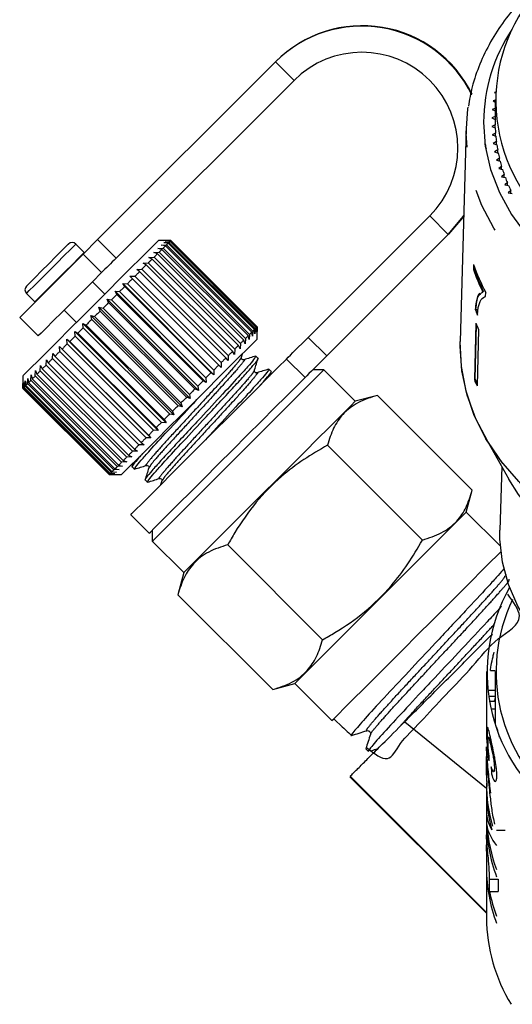
# Model space of a CAD drawing. Extents: x 19 to 399, y 80 to 251.
# Drawn here: x 210 to 225, y 194 to 222 of the extents above; entities that cross this region are included whole.
import ezdxf

# ---------------------------------------------------------------- set-up
doc = ezdxf.new("R2010")
doc.units = 0
doc.linetypes.add('PHANTOM', pattern=[12.7, 6.35, -1.27, 1.27, -1.27, 1.27, -1.27])
doc.layers.get('0').update_dxf_attribs({"linetype": 'CONTINUOUS'})

msp = doc.modelspace()

# ---------------------------------------------------------------- linework, layer by layer
at = {"color": 7, "linetype": 'CONTINUOUS'}
for p, q in [((217.776, 220.95), (212.678, 215.853)), ((217.788, 220.962), (217.776, 220.95)), ((218.306, 220.42), (213.209, 215.323)), ((224.076, 220.077), (224.052, 220.07)), ((224.052, 220.07), (224.075, 220.056)), ((224.071, 219.848), (224.012, 219.828)), ((224.012, 219.828), (224.071, 219.796)), ((224.071, 219.862), (224.071, 219.219)), ((224.071, 219.617), (223.986, 219.585)), ((223.986, 219.585), (224.071, 219.542)), ((224.071, 219.383), (223.972, 219.341)), ((223.972, 219.341), (224.071, 219.296)), ((224.071, 219.143), (223.972, 219.098)), ((224.071, 219.056), (224.071, 219.143)), ((223.238, 219.036), (223.072, 212.927)), ((223.972, 219.098), (224.074, 219.055)), ((224.082, 218.903), (223.986, 218.854)), ((223.986, 218.854), (224.089, 218.815)), ((224.082, 218.817), (224.082, 218.903)), ((224.106, 218.663), (224.012, 218.611)), ((224.012, 218.611), (224.118, 218.575)), ((224.106, 218.579), (224.106, 218.663)), ((223.799, 218.476), (223.823, 218.47)), ((224.143, 218.424), (224.052, 218.369)), ((224.052, 218.369), (224.16, 218.336)), ((224.143, 218.342), (224.143, 218.424)), ((224.193, 218.186), (224.105, 218.129)), ((224.105, 218.129), (224.214, 218.099)), ((224.193, 218.105), (224.193, 218.186)), ((224.256, 217.951), (224.172, 217.89)), ((224.172, 217.89), (224.282, 217.865)), ((224.332, 217.717), (224.251, 217.654)), ((224.256, 217.871), (224.256, 217.951)), ((224.332, 217.638), (224.332, 217.717)), ((224.251, 217.654), (224.363, 217.632)), ((224.42, 217.486), (224.343, 217.42)), ((224.42, 217.408), (224.42, 217.486)), ((224.343, 217.42), (224.456, 217.402)), ((224.521, 217.258), (224.447, 217.19)), ((224.447, 217.19), (224.561, 217.175)), ((224.521, 217.181), (224.521, 217.258)), ((218.712, 213.048), (222.195, 216.531)), ((212.262, 215.437), (212.678, 215.853)), ((214.777, 215.83), (214.423, 215.83)), ((214.572, 215.766), (214.721, 215.774)), ((214.701, 215.754), (214.572, 215.766)), ((214.617, 215.811), (214.762, 215.816)), ((214.752, 215.805), (214.617, 215.811)), ((214.635, 215.83), (214.777, 215.83)), ((214.775, 215.828), (214.635, 215.83)), ((217.175, 213.279), (214.701, 215.754)), ((214.752, 215.805), (214.721, 215.774)), ((214.721, 215.774), (217.196, 213.299)), ((217.226, 213.33), (214.752, 215.805)), ((214.775, 215.828), (214.762, 215.816)), ((214.762, 215.816), (217.237, 213.341)), ((217.25, 213.353), (214.775, 215.828)), ((214.777, 215.83), (217.252, 213.355)), ((219.243, 212.518), (222.725, 216)), ((222.738, 216.013), (222.725, 216)), ((212.295, 215.483), (212.054, 215.724)), ((212.302, 215.476), (212.295, 215.483)), ((214.286, 215.481), (214.438, 215.491)), ((214.392, 215.446), (214.286, 215.481)), ((214.405, 215.6), (214.557, 215.61)), ((214.52, 215.573), (214.405, 215.6)), ((214.438, 215.491), (216.913, 213.016)), ((214.501, 215.696), (214.652, 215.705)), ((214.623, 215.676), (214.501, 215.696)), ((216.995, 213.098), (214.52, 215.573)), ((214.557, 215.61), (217.032, 213.136)), ((217.098, 213.201), (214.623, 215.676)), ((214.652, 215.705), (217.127, 213.23)), ((212.262, 215.437), (210.446, 213.62)), ((213.982, 215.177), (214.131, 215.184)), ((214.071, 215.125), (213.982, 215.177)), ((214.131, 215.184), (216.606, 212.709)), ((214.144, 215.339), (214.295, 215.348)), ((214.242, 215.295), (214.144, 215.339)), ((216.717, 212.82), (214.242, 215.295)), ((214.295, 215.348), (216.77, 212.873)), ((216.867, 212.971), (214.392, 215.446)), ((213.802, 214.997), (213.947, 215.001)), ((213.882, 214.935), (213.802, 214.997)), ((216.357, 212.46), (213.882, 214.935)), ((214.071, 215.125), (213.947, 215.001)), ((213.947, 215.001), (216.422, 212.526)), ((216.546, 212.65), (214.071, 215.125)), ((223.454, 215.136), (223.45, 214.994)), ((223.45, 214.994), (223.474, 215)), ((223.474, 215), (223.476, 215.084)), ((212.885, 214.292), (212.532, 214.646)), ((213.606, 214.801), (213.747, 214.8)), ((213.677, 214.73), (213.606, 214.801)), ((216.223, 212.185), (213.606, 214.801)), ((216.152, 212.255), (213.677, 214.73)), ((213.747, 214.8), (216.222, 212.325)), ((213.177, 214.372), (213.307, 214.36)), ((213.229, 214.282), (213.177, 214.372)), ((215.793, 211.755), (213.177, 214.372)), ((213.307, 214.36), (215.782, 211.885)), ((213.397, 214.591), (213.533, 214.586)), ((213.458, 214.511), (213.397, 214.591)), ((216.013, 211.975), (213.397, 214.591)), ((215.933, 212.036), (213.458, 214.511)), ((213.533, 214.586), (216.008, 212.111)), ((223.717, 214.354), (223.691, 214.344)), ((223.717, 214.354), (223.74, 214.36)), ((223.798, 214.225), (223.801, 214.34)), ((210.64, 214.31), (210.881, 214.069)), ((210.881, 214.069), (210.888, 214.062)), ((212.949, 214.144), (213.072, 214.126)), ((212.993, 214.046), (212.949, 214.144)), ((215.566, 211.528), (212.949, 214.144)), ((215.467, 211.571), (212.993, 214.046)), ((213.072, 214.126), (215.547, 211.651)), ((215.704, 211.807), (213.229, 214.282)), ((223.798, 214.227), (223.78, 214.222)), ((211.719, 213.832), (212.072, 213.479)), ((212.717, 213.911), (212.833, 213.886)), ((212.752, 213.805), (212.717, 213.911)), ((215.333, 211.295), (212.717, 213.911)), ((215.227, 211.33), (212.752, 213.805)), ((212.833, 213.886), (215.308, 211.411)), ((223.497, 213.85), (223.52, 213.856)), ((210.446, 213.62), (210.976, 213.09)), ((212.483, 213.677), (212.591, 213.644)), ((212.509, 213.563), (212.483, 213.677)), ((215.099, 211.061), (212.483, 213.677)), ((214.984, 211.088), (212.509, 213.563)), ((212.591, 213.644), (215.065, 211.169)), ((212.022, 213.216), (212.112, 213.165)), ((212.034, 213.087), (212.022, 213.216)), ((214.638, 210.6), (212.022, 213.216)), ((212.25, 213.445), (212.349, 213.402)), ((212.269, 213.322), (212.25, 213.445)), ((214.866, 210.828), (212.25, 213.445)), ((214.744, 210.847), (212.269, 213.322)), ((212.349, 213.402), (214.824, 210.928)), ((217.117, 213.079), (217.098, 213.201)), ((217.127, 213.23), (217.117, 213.079)), ((217.188, 213.15), (217.175, 213.279)), ((217.196, 213.299), (217.188, 213.15)), ((217.233, 213.195), (217.226, 213.33)), ((217.237, 213.341), (217.233, 213.195)), ((217.251, 213.213), (217.25, 213.353)), ((217.252, 213.355), (217.251, 213.213)), ((217.252, 213.002), (217.252, 213.355)), ((223.515, 213.458), (223.474, 211.841)), ((223.498, 211.847), (223.538, 213.406)), ((223.593, 213.276), (223.551, 211.659)), ((211.8, 212.995), (211.882, 212.935)), ((211.807, 212.86), (211.8, 212.995)), ((214.417, 210.379), (211.8, 212.995)), ((211.882, 212.935), (214.357, 210.46)), ((214.509, 210.612), (212.034, 213.087)), ((212.112, 213.165), (214.587, 210.69)), ((216.902, 212.864), (216.867, 212.971)), ((216.913, 213.016), (216.902, 212.864)), ((217.022, 212.984), (216.995, 213.098)), ((217.032, 213.136), (217.022, 212.984)), ((223.071, 212.792), (223.072, 212.927)), ((211.59, 212.784), (211.662, 212.715)), ((211.591, 212.644), (211.59, 212.784)), ((214.206, 210.168), (211.59, 212.784)), ((214.066, 210.169), (211.591, 212.644)), ((211.662, 212.715), (214.137, 210.24)), ((214.282, 210.385), (211.807, 212.86)), ((216.599, 212.561), (216.546, 212.65)), ((216.606, 212.709), (216.599, 212.561)), ((216.761, 212.723), (216.717, 212.82)), ((216.77, 212.873), (216.761, 212.723)), ((211.203, 212.256), (211.209, 212.404)), ((211.209, 212.404), (211.263, 212.316)), ((211.388, 212.442), (211.392, 212.586)), ((213.863, 209.967), (211.388, 212.442)), ((211.392, 212.586), (211.455, 212.508)), ((211.455, 212.508), (213.929, 210.033)), ((216.419, 212.381), (216.357, 212.46)), ((216.422, 212.526), (216.419, 212.381)), ((216.789, 212.466), (216.763, 212.427)), ((216.79, 212.454), (216.828, 212.578)), ((217.28, 212.443), (217.212, 212.511)), ((210.89, 211.944), (210.901, 212.095)), ((210.901, 212.095), (210.937, 211.99)), ((211.036, 212.089), (211.045, 212.24)), ((213.511, 209.614), (211.036, 212.089)), ((211.045, 212.24), (211.09, 212.143)), ((211.203, 212.256), (211.09, 212.143)), ((211.09, 212.143), (213.565, 209.668)), ((213.678, 209.781), (211.203, 212.256)), ((211.263, 212.316), (213.738, 209.841)), ((216.008, 212.111), (216.013, 211.975)), ((216.223, 212.185), (216.152, 212.255)), ((216.222, 212.325), (216.223, 212.185)), ((217.163, 212.092), (217.138, 212.053)), ((217.654, 212.069), (217.586, 212.137)), ((219.161, 212.118), (218.843, 212.118)), ((220.062, 211.216), (219.161, 212.118)), ((210.534, 211.941), (210.534, 211.587)), ((210.598, 211.651), (210.605, 211.8)), ((210.605, 211.8), (210.619, 211.672)), ((210.67, 211.723), (210.679, 211.874)), ((210.679, 211.874), (210.7, 211.753)), ((210.768, 211.821), (210.778, 211.973)), ((213.243, 209.346), (210.768, 211.821)), ((210.778, 211.973), (210.806, 211.859)), ((210.806, 211.859), (213.281, 209.385)), ((213.365, 209.469), (210.89, 211.944)), ((210.937, 211.99), (213.412, 209.515)), ((215.793, 211.755), (215.704, 211.807)), ((215.782, 211.885), (215.793, 211.755)), ((216.013, 211.975), (215.933, 212.036)), ((217.613, 211.949), (217.64, 212.036)), ((223.474, 211.841), (223.498, 211.847)), ((210.534, 211.588), (210.535, 211.73)), ((213.009, 209.113), (210.534, 211.588)), ((210.534, 211.587), (213.009, 209.112)), ((210.535, 211.73), (210.537, 211.591)), ((210.537, 211.591), (213.012, 209.116)), ((210.552, 211.606), (210.557, 211.752)), ((213.027, 209.131), (210.552, 211.606)), ((210.557, 211.752), (210.564, 211.618)), ((210.564, 211.618), (213.039, 209.143)), ((213.073, 209.176), (210.598, 211.651)), ((210.619, 211.672), (213.094, 209.197)), ((213.145, 209.248), (210.67, 211.723)), ((210.7, 211.753), (213.175, 209.278)), ((215.566, 211.528), (215.467, 211.571)), ((215.547, 211.651), (215.566, 211.528)), ((215.333, 211.295), (215.227, 211.33)), ((215.308, 211.411), (215.333, 211.295)), ((220.694, 211.385), (220.062, 211.216)), ((223.414, 208.666), (220.694, 211.385)), ((215.099, 211.061), (214.984, 211.088)), ((215.065, 211.169), (215.099, 211.061)), ((214.587, 210.69), (214.638, 210.6)), ((214.866, 210.828), (214.744, 210.847)), ((214.824, 210.928), (214.866, 210.828)), ((214.417, 210.379), (214.282, 210.385)), ((214.357, 210.46), (214.417, 210.379)), ((214.638, 210.6), (214.509, 210.612)), ((214.206, 210.168), (214.066, 210.169)), ((214.137, 210.24), (214.206, 210.168)), ((223.77, 210.205), (224.458, 208.987)), ((213.738, 209.841), (213.826, 209.788)), ((214.008, 209.97), (213.863, 209.967)), ((213.929, 210.033), (214.008, 209.97)), ((221.985, 207.237), (219.265, 209.957)), ((213.661, 209.623), (213.511, 209.614)), ((213.565, 209.668), (213.661, 209.623)), ((213.826, 209.788), (213.678, 209.781)), ((213.296, 209.258), (213.145, 209.248)), ((213.175, 209.278), (213.296, 209.258)), ((213.395, 209.357), (213.243, 209.346)), ((213.281, 209.385), (213.395, 209.357)), ((213.517, 209.479), (213.365, 209.469)), ((213.412, 209.515), (213.517, 209.479)), ((213.697, 209.447), (213.663, 209.338)), ((213.666, 209.34), (213.734, 209.271)), ((224.257, 209.342), (224.208, 207.519)), ((213.152, 209.114), (213.009, 209.113)), ((213.009, 209.112), (213.363, 209.112)), ((213.012, 209.116), (213.152, 209.114)), ((213.174, 209.136), (213.027, 209.131)), ((213.039, 209.143), (213.174, 209.136)), ((213.222, 209.184), (213.073, 209.176)), ((213.094, 209.197), (213.222, 209.184)), ((214.04, 208.966), (214.108, 208.897)), ((214.518, 208.931), (214.483, 208.819)), ((223.244, 208.034), (223.414, 208.666)), ((213.628, 207.963), (214.158, 207.433)), ((223.244, 208.034), (218.33, 203.12)), ((224.22, 207.059), (223.244, 208.034)), ((214.246, 207.521), (214.246, 207.203)), ((214.246, 207.203), (215.148, 206.302)), ((219.127, 204.379), (216.408, 207.099)), ((215.148, 206.302), (214.979, 205.67)), ((224.369, 206.221), (224.384, 206.269)), ((217.698, 202.95), (214.979, 205.67)), ((223.821, 203.471), (223.821, 201.677)), ((223.934, 203.498), (224.071, 203.498)), ((224.071, 203.471), (224.071, 202.498)), ((217.698, 202.95), (218.33, 203.12)), ((218.33, 203.12), (219.391, 202.059)), ((223.894, 202.929), (224.071, 202.929)), ((223.918, 202.761), (224.071, 202.761)), ((223.821, 202.498), (223.821, 201.792)), ((223.901, 202.619), (224.071, 202.619)), ((223.948, 202.398), (224.072, 202.398)), ((224.072, 202.398), (224.072, 201.972)), ((219.443, 202.111), (219.466, 202.09)), ((219.466, 202.09), (219.685, 201.884)), ((219.877, 201.704), (219.952, 201.634)), ((220.367, 201.245), (220.442, 201.174)), ((223.821, 201.302), (223.821, 200.644)), ((219.903, 200.45), (223.821, 196.537)), ((223.821, 200.273), (223.821, 200.069)), ((223.821, 200.273), (223.821, 198.791)), ((223.821, 199.453), (223.821, 199.16)), ((224.11, 198.915), (224.36, 198.915)), ((223.821, 198.785), (223.821, 197.825)), ((223.821, 198.269), (223.821, 196.401)), ((223.908, 197.156), (223.908, 197.51)), ((224.158, 197.51), (224.158, 197.156)), ((223.908, 197.156), (224.158, 197.156))]:
    msp.add_line(p, q, dxfattribs=at)
at = {"color": 8, "linetype": 'PHANTOM'}
for p, q in [((217.776, 220.95), (218.306, 220.42)), ((222.725, 216), (222.195, 216.531)), ((212.678, 215.853), (213.209, 215.323)), ((212.793, 214.906), (212.262, 215.437)), ((218.712, 213.048), (219.243, 212.518)), ((218.622, 211.897), (218.091, 212.427)), ((221.48, 202.027), (223.821, 200.117)), ((219.916, 200.464), (223.821, 196.554)), ((223.908, 197.51), (224.158, 197.51))]:
    msp.add_line(p, q, dxfattribs=at)
at = {"color": 8, "linetype": 'PHANTOM', "flags": 128}
for points in [[(223.736, 219.219), (223.788, 218.535), (223.94, 217.86), (224.192, 217.203), (224.54, 216.572), (224.98, 215.975), (225.506, 215.421), (226.111, 214.916), (226.787, 214.467), (227.525, 214.08), (228.316, 213.761), (229.15, 213.512), (230.015, 213.338), (230.9, 213.24), (231.794, 213.221), (232.685, 213.279), (233.562, 213.415), (234.413, 213.627), (235.227, 213.912), (235.992, 214.266), (236.701, 214.684), (237.342, 215.162), (237.909, 215.692), (238.392, 216.268), (238.787, 216.883), (239.087, 217.529), (239.29, 218.196), (239.392, 218.877), (239.392, 219.562), (239.29, 220.243), (239.087, 220.91), (238.787, 221.556), (238.593, 221.879)], [(239.904, 218.959), (239.892, 218.552), (239.791, 217.853), (239.59, 217.167), (239.292, 216.501), (238.9, 215.865), (238.419, 215.266), (237.855, 214.711), (237.215, 214.207), (236.506, 213.759), (235.738, 213.375), (234.918, 213.057), (234.058, 212.811), (233.168, 212.638), (232.259, 212.541), (231.341, 212.522), (230.426, 212.58), (229.525, 212.715), (228.648, 212.925), (227.807, 213.207), (227.012, 213.559), (226.272, 213.976), (225.597, 214.452), (224.994, 214.982), (224.471, 215.56), (224.034, 216.179), (223.688, 216.831), (223.438, 217.508), (223.287, 218.201), (223.237, 218.904), (223.237, 218.904)], [(210.64, 214.31), (210.648, 214.317), (210.719, 214.389), (210.859, 214.529), (211.052, 214.721), (211.276, 214.946), (211.508, 215.178), (211.723, 215.393), (211.897, 215.567), (212.012, 215.681), (212.054, 215.724), (212.054, 215.724)], [(210.881, 214.069), (210.888, 214.077), (210.96, 214.148), (211.1, 214.288), (211.292, 214.48), (211.517, 214.705), (211.749, 214.937), (211.964, 215.152), (212.138, 215.326), (212.252, 215.441), (212.295, 215.483), (212.295, 215.483)]]:
    msp.add_lwpolyline(points, dxfattribs=at)
at = {"color": 7, "linetype": 'CONTINUOUS', "flags": 128}
for points in [[(223.237, 218.904), (223.287, 219.606), (223.294, 219.65)], [(222.725, 216), (223.118, 216.468), (223.171, 216.546)], [(223.171, 216.539), (223.13, 216.48), (222.738, 216.013)], [(214.423, 215.83), (214.394, 215.801), (214.296, 215.703), (214.132, 215.539), (213.908, 215.315), (213.633, 215.04), (213.316, 214.723), (212.969, 214.376), (212.604, 214.011)], [(214.701, 215.754), (214.695, 215.748), (214.69, 215.743), (214.684, 215.737), (214.678, 215.731), (214.672, 215.725), (214.665, 215.718), (214.659, 215.712), (214.652, 215.705)], [(210.64, 214.522), (210.657, 214.539), (210.741, 214.623), (210.885, 214.767), (211.073, 214.954), (211.28, 215.162), (211.483, 215.364), (211.656, 215.538), (211.78, 215.662), (211.839, 215.72), (211.842, 215.724)], [(214.52, 215.573), (214.51, 215.563), (214.5, 215.553), (214.49, 215.543), (214.48, 215.533), (214.47, 215.523), (214.459, 215.512), (214.449, 215.502), (214.438, 215.491)], [(214.623, 215.676), (214.615, 215.669), (214.608, 215.661), (214.6, 215.653), (214.592, 215.645), (214.583, 215.636), (214.575, 215.628), (214.566, 215.619), (214.557, 215.61)], [(213.209, 215.323), (213.153, 215.267), (213.098, 215.212), (213.044, 215.158), (212.99, 215.104), (212.938, 215.052), (212.888, 215.001), (212.839, 214.953), (212.793, 214.906)], [(214.242, 215.295), (214.229, 215.282), (214.215, 215.268), (214.201, 215.255), (214.188, 215.241), (214.174, 215.227), (214.159, 215.213), (214.145, 215.198), (214.131, 215.184)], [(214.392, 215.446), (214.381, 215.434), (214.369, 215.422), (214.357, 215.41), (214.345, 215.398), (214.333, 215.386), (214.32, 215.373), (214.308, 215.361), (214.295, 215.348)], [(212.793, 214.906), (212.531, 214.645), (212.243, 214.357), (211.947, 214.06), (211.662, 213.776), (211.409, 213.522), (211.203, 213.317), (211.058, 213.172), (210.985, 213.098), (210.976, 213.09)], [(213.882, 214.935), (213.866, 214.919), (213.849, 214.902), (213.832, 214.885), (213.815, 214.869), (213.799, 214.852), (213.782, 214.835), (213.764, 214.818), (213.747, 214.8)], [(213.677, 214.73), (213.659, 214.712), (213.641, 214.694), (213.623, 214.677), (213.605, 214.659), (213.587, 214.641), (213.569, 214.622), (213.551, 214.604), (213.533, 214.586)], [(213.458, 214.511), (213.439, 214.493), (213.421, 214.474), (213.402, 214.455), (213.383, 214.436), (213.364, 214.417), (213.345, 214.398), (213.326, 214.379), (213.307, 214.36)], [(212.993, 214.046), (212.973, 214.026), (212.953, 214.006), (212.933, 213.986), (212.913, 213.966), (212.893, 213.946), (212.873, 213.926), (212.853, 213.906), (212.833, 213.886)], [(213.229, 214.282), (213.21, 214.263), (213.19, 214.243), (213.171, 214.224), (213.151, 214.204), (213.132, 214.185), (213.112, 214.165), (213.092, 214.145), (213.072, 214.126)], [(212.604, 214.011), (212.235, 213.641), (211.874, 213.281), (211.535, 212.942), (211.23, 212.637), (210.971, 212.377), (210.766, 212.172), (210.622, 212.029), (210.546, 211.953), (210.534, 211.941)], [(212.752, 213.805), (212.732, 213.785), (212.711, 213.765), (212.691, 213.744), (212.671, 213.724), (212.651, 213.704), (212.631, 213.684), (212.611, 213.664), (212.591, 213.644)], [(212.509, 213.563), (212.489, 213.543), (212.469, 213.522), (212.449, 213.502), (212.429, 213.482), (212.409, 213.462), (212.389, 213.442), (212.369, 213.422), (212.349, 213.402)], [(212.269, 213.322), (212.249, 213.303), (212.23, 213.283), (212.21, 213.263), (212.19, 213.243), (212.171, 213.224), (212.151, 213.204), (212.131, 213.185), (212.112, 213.165)], [(217.098, 213.201), (217.09, 213.194), (217.083, 213.186), (217.075, 213.178), (217.066, 213.17), (217.058, 213.162), (217.05, 213.153), (217.041, 213.144), (217.032, 213.136)], [(217.175, 213.279), (217.17, 213.273), (217.164, 213.268), (217.159, 213.262), (217.153, 213.256), (217.146, 213.25), (217.14, 213.244), (217.134, 213.237), (217.127, 213.23)], [(217.226, 213.33), (217.223, 213.327), (217.22, 213.323), (217.216, 213.32), (217.212, 213.316), (217.209, 213.312), (217.204, 213.308), (217.2, 213.303), (217.196, 213.299)], [(217.25, 213.353), (217.249, 213.352), (217.248, 213.351), (217.247, 213.35), (217.245, 213.349), (217.244, 213.347), (217.242, 213.345), (217.24, 213.343), (217.237, 213.341)], [(212.034, 213.087), (212.015, 213.068), (211.996, 213.049), (211.976, 213.03), (211.957, 213.011), (211.938, 212.992), (211.919, 212.973), (211.901, 212.954), (211.882, 212.935)], [(217.252, 213.002), (217.222, 212.972), (217.124, 212.874), (216.961, 212.71), (216.737, 212.487), (216.462, 212.212), (216.145, 211.895), (215.797, 211.547), (215.432, 211.182)], [(216.867, 212.971), (216.856, 212.959), (216.844, 212.947), (216.832, 212.935), (216.82, 212.923), (216.807, 212.911), (216.795, 212.898), (216.782, 212.886), (216.77, 212.873)], [(216.995, 213.098), (216.985, 213.088), (216.975, 213.079), (216.965, 213.069), (216.955, 213.058), (216.945, 213.048), (216.934, 213.038), (216.923, 213.027), (216.913, 213.016)], [(218.091, 212.427), (218.143, 212.479), (218.204, 212.54), (218.275, 212.611), (218.353, 212.689), (218.437, 212.773), (218.526, 212.862), (218.618, 212.954), (218.712, 213.048)], [(224.744, 208.912), (224.23, 209.508), (223.805, 210.144), (223.473, 210.811), (223.239, 211.502), (223.105, 212.209), (223.072, 212.922), (223.072, 212.927)], [(211.591, 212.644), (211.573, 212.626), (211.556, 212.609), (211.539, 212.592), (211.522, 212.575), (211.505, 212.558), (211.488, 212.541), (211.471, 212.524), (211.455, 212.508)], [(211.807, 212.86), (211.788, 212.842), (211.77, 212.823), (211.752, 212.805), (211.734, 212.787), (211.715, 212.769), (211.697, 212.751), (211.68, 212.733), (211.662, 212.715)], [(216.546, 212.65), (216.531, 212.635), (216.516, 212.619), (216.501, 212.604), (216.485, 212.589), (216.47, 212.573), (216.454, 212.557), (216.438, 212.542), (216.422, 212.526)], [(216.717, 212.82), (216.704, 212.807), (216.69, 212.793), (216.676, 212.78), (216.662, 212.766), (216.648, 212.752), (216.634, 212.738), (216.62, 212.723), (216.606, 212.709)], [(224.804, 208.851), (224.287, 209.435), (223.856, 210.058), (223.516, 210.713), (223.269, 211.392), (223.12, 212.088), (223.071, 212.792)], [(211.388, 212.442), (211.372, 212.426), (211.356, 212.41), (211.341, 212.394), (211.325, 212.378), (211.309, 212.362), (211.294, 212.347), (211.278, 212.331), (211.263, 212.316)], [(213.628, 207.963), (213.661, 207.997), (213.767, 208.103), (213.942, 208.278), (214.181, 208.517), (214.476, 208.812), (214.819, 209.154), (215.198, 209.534), (215.602, 209.938), (216.019, 210.355), (216.436, 210.772), (216.84, 211.176), (217.219, 211.554), (217.56, 211.896), (217.854, 212.19), (218.091, 212.427)], [(216.357, 212.46), (216.34, 212.444), (216.324, 212.427), (216.307, 212.411), (216.29, 212.394), (216.273, 212.377), (216.256, 212.36), (216.239, 212.343), (216.222, 212.325)], [(219.243, 212.518), (219.149, 212.424), (219.057, 212.332), (218.967, 212.242), (218.883, 212.158), (218.805, 212.08), (218.735, 212.01), (218.673, 211.948), (218.622, 211.897)], [(211.036, 212.089), (211.023, 212.076), (211.01, 212.063), (210.998, 212.051), (210.985, 212.038), (210.973, 212.026), (210.961, 212.014), (210.949, 212.002), (210.937, 211.99)], [(214.246, 207.203), (214.266, 207.223), (214.354, 207.311), (214.51, 207.466), (214.728, 207.685), (215.003, 207.96), (215.328, 208.284), (215.692, 208.648), (216.085, 209.041), (216.495, 209.452), (216.912, 209.869), (217.323, 210.28), (217.716, 210.673), (218.08, 211.036), (218.404, 211.361), (218.679, 211.636), (218.898, 211.855), (219.053, 212.01), (219.141, 212.098), (219.161, 212.118)], [(216.152, 212.255), (216.134, 212.237), (216.116, 212.22), (216.098, 212.202), (216.08, 212.184), (216.062, 212.166), (216.044, 212.148), (216.026, 212.129), (216.008, 212.111)], [(210.768, 211.821), (210.759, 211.812), (210.75, 211.803), (210.741, 211.794), (210.732, 211.786), (210.724, 211.777), (210.716, 211.769), (210.708, 211.761), (210.7, 211.753)], [(210.89, 211.944), (210.879, 211.932), (210.868, 211.922), (210.858, 211.911), (210.847, 211.9), (210.837, 211.89), (210.826, 211.879), (210.816, 211.869), (210.806, 211.859)], [(214.158, 207.433), (214.192, 207.467), (214.298, 207.573), (214.473, 207.748), (214.711, 207.986), (215.006, 208.281), (215.349, 208.624), (215.728, 209.003), (216.133, 209.408), (216.55, 209.825), (216.967, 210.242), (217.371, 210.646), (217.749, 211.024), (218.09, 211.365), (218.384, 211.659), (218.622, 211.897)], [(215.704, 211.807), (215.685, 211.788), (215.665, 211.769), (215.646, 211.749), (215.626, 211.729), (215.606, 211.71), (215.587, 211.69), (215.567, 211.671), (215.547, 211.651)], [(215.933, 212.036), (215.914, 212.018), (215.896, 211.999), (215.877, 211.98), (215.858, 211.961), (215.839, 211.942), (215.82, 211.923), (215.801, 211.904), (215.782, 211.885)], [(210.534, 211.588), (210.534, 211.587), (210.534, 211.587)], [(210.552, 211.606), (210.55, 211.603), (210.547, 211.601), (210.545, 211.598), (210.543, 211.597), (210.542, 211.595), (210.54, 211.593), (210.539, 211.592), (210.537, 211.591)], [(210.598, 211.651), (210.593, 211.646), (210.588, 211.641), (210.584, 211.637), (210.58, 211.633), (210.576, 211.629), (210.572, 211.625), (210.568, 211.621), (210.564, 211.618)], [(210.67, 211.723), (210.663, 211.716), (210.656, 211.709), (210.649, 211.702), (210.643, 211.696), (210.637, 211.69), (210.631, 211.684), (210.625, 211.678), (210.619, 211.672)], [(215.467, 211.571), (215.448, 211.551), (215.428, 211.531), (215.408, 211.511), (215.388, 211.491), (215.368, 211.471), (215.348, 211.451), (215.328, 211.431), (215.308, 211.411)], [(215.227, 211.33), (215.206, 211.31), (215.186, 211.29), (215.166, 211.27), (215.146, 211.249), (215.126, 211.229), (215.106, 211.209), (215.086, 211.189), (215.065, 211.169)], [(220.062, 211.216), (220.043, 211.196), (219.955, 211.108), (219.799, 210.953), (219.581, 210.734), (219.305, 210.459), (218.981, 210.135), (218.617, 209.771), (218.224, 209.378), (217.814, 208.967), (217.397, 208.551), (216.986, 208.14), (216.593, 207.747), (216.229, 207.383), (215.905, 207.059), (215.63, 206.783), (215.411, 206.565), (215.256, 206.409), (215.168, 206.322), (215.148, 206.302)], [(215.432, 211.182), (215.063, 210.813), (214.702, 210.452), (214.363, 210.113), (214.059, 209.809), (213.799, 209.549), (213.594, 209.344), (213.451, 209.201), (213.375, 209.125), (213.363, 209.112)], [(214.984, 211.088), (214.964, 211.068), (214.944, 211.048), (214.924, 211.028), (214.904, 211.007), (214.884, 210.987), (214.864, 210.967), (214.844, 210.948), (214.824, 210.928)], [(214.744, 210.847), (214.724, 210.828), (214.704, 210.808), (214.685, 210.788), (214.665, 210.769), (214.645, 210.749), (214.626, 210.729), (214.606, 210.71), (214.587, 210.69)], [(214.282, 210.385), (214.263, 210.367), (214.245, 210.348), (214.227, 210.33), (214.208, 210.312), (214.19, 210.294), (214.172, 210.276), (214.154, 210.258), (214.137, 210.24)], [(214.509, 210.612), (214.49, 210.593), (214.47, 210.574), (214.451, 210.555), (214.432, 210.536), (214.413, 210.517), (214.394, 210.498), (214.375, 210.479), (214.357, 210.46)], [(214.066, 210.169), (214.048, 210.152), (214.031, 210.134), (214.014, 210.117), (213.997, 210.1), (213.98, 210.083), (213.963, 210.066), (213.946, 210.049), (213.929, 210.033)], [(213.863, 209.967), (213.847, 209.951), (213.831, 209.935), (213.815, 209.919), (213.8, 209.903), (213.784, 209.887), (213.769, 209.872), (213.753, 209.857), (213.738, 209.841)], [(213.511, 209.614), (213.498, 209.601), (213.485, 209.589), (213.473, 209.576), (213.46, 209.563), (213.448, 209.551), (213.436, 209.539), (213.423, 209.527), (213.412, 209.515)], [(213.678, 209.781), (213.663, 209.766), (213.649, 209.752), (213.634, 209.738), (213.62, 209.723), (213.606, 209.709), (213.592, 209.695), (213.578, 209.682), (213.565, 209.668)], [(213.145, 209.248), (213.138, 209.241), (213.131, 209.234), (213.124, 209.228), (213.118, 209.221), (213.111, 209.215), (213.105, 209.209), (213.099, 209.203), (213.094, 209.197)], [(213.243, 209.346), (213.234, 209.337), (213.225, 209.328), (213.216, 209.319), (213.207, 209.311), (213.199, 209.302), (213.191, 209.294), (213.183, 209.286), (213.175, 209.278)], [(213.365, 209.469), (213.354, 209.458), (213.343, 209.447), (213.332, 209.436), (213.322, 209.425), (213.311, 209.415), (213.301, 209.405), (213.291, 209.394), (213.281, 209.385)], [(213.009, 209.113), (213.009, 209.113), (213.009, 209.112)], [(213.027, 209.131), (213.025, 209.128), (213.022, 209.126), (213.02, 209.124), (213.018, 209.122), (213.016, 209.12), (213.015, 209.118), (213.013, 209.117), (213.012, 209.116)], [(213.073, 209.176), (213.068, 209.171), (213.063, 209.167), (213.059, 209.162), (213.054, 209.158), (213.05, 209.154), (213.047, 209.15), (213.043, 209.146), (213.039, 209.143)], [(238.683, 208.987), (238.405, 208.546), (237.946, 207.97), (237.405, 207.438), (236.789, 206.956), (236.106, 206.531), (235.364, 206.168), (234.573, 205.872), (233.743, 205.647), (232.885, 205.495), (232.011, 205.418), (231.13, 205.418), (230.256, 205.495), (229.398, 205.647), (228.568, 205.872), (227.777, 206.168), (227.036, 206.531), (226.352, 206.956), (225.736, 207.438), (225.195, 207.97), (224.736, 208.546), (224.458, 208.987)], [(229.907, 201.906), (229.637, 201.958), (228.825, 202.167), (228.05, 202.446), (227.323, 202.793), (226.653, 203.202), (226.05, 203.668), (225.522, 204.184), (225.075, 204.743), (224.716, 205.339), (224.45, 205.963), (224.28, 206.606), (224.209, 207.259), (224.208, 207.519)], [(221.848, 204.516), (222.263, 204.932), (222.666, 205.335), (223.046, 205.715), (223.392, 206.06), (223.692, 206.361), (223.94, 206.609), (224.128, 206.796), (224.235, 206.903)], [(219.391, 202.059), (219.393, 202.061), (219.446, 202.114), (219.568, 202.236), (219.755, 202.424), (220.003, 202.672), (220.304, 202.973), (220.65, 203.318), (221.029, 203.698), (221.433, 204.101), (221.848, 204.516)]]:
    msp.add_lwpolyline(points, dxfattribs=at)
at = {"color": 7, "linetype": 'CONTINUOUS'}
for centre, radius, start, end in [((228.839, 219.848), 4.749, 138.3856, 228.9453), ((220.251, 218.475), 3.5, 25.7655, 134.9989), ((220.263, 218.488), 3.5, 26.0571, 134.9986), ((220.251, 218.475), 2.75, 315.0013, 134.9987), ((228.465, 219.219), 4.394, 179.9992, 180.9915), ((228.478, 219.22), 4.408, 182.1418, 184.1215), ((228.504, 219.222), 4.433, 185.2697, 187.2416), ((228.544, 219.227), 4.474, 188.3845, 190.3446), ((228.599, 219.238), 4.53, 191.4788, 193.4229), ((228.67, 219.256), 4.603, 194.5462, 196.4695), ((228.756, 219.282), 4.693, 197.5804, 199.4788), ((228.852, 219.317), 4.796, 200.575, 202.4462), ((228.96, 219.363), 4.913, 203.5255, 205.3668), ((211.948, 215.618), 0.15, 45, 135), ((228.574, 216.754), 5.418, 198.9595, 206.2907), ((228.615, 216.911), 5.458, 198.9792, 208.1025), ((228.583, 216.754), 5.402, 198.9474, 206.3007), ((210.746, 214.416), 0.15, 135, 225), ((228.538, 215.802), 5.406, 201.1612, 202.9944), ((228.535, 215.797), 5.377, 201.155, 202.4388), ((228.574, 215.497), 5.454, 201.9452, 204.0236), ((228.56, 213.891), 5.484, 201.9506, 204.0179), ((228.553, 213.884), 5.451, 201.9459, 203.4246), ((228.753, 203.441), 4.914, 150.3533, 232.419), ((228.892, 203.453), 4.796, 154.2868, 232.5851), ((228.471, 202.498), 4.4, 179.9997, 181.3018), ((228.282, 200.276), 4.462, 180.0438, 196.2322), ((228.274, 200.072), 4.453, 180.0354, 194.9101), ((228.324, 199.168), 4.503, 180.0979, 200.6527), ((228.358, 199.381), 4.538, 183.9233, 200.6001), ((228.324, 197.833), 4.503, 180.0979, 200.6527), ((228.436, 198.068), 4.619, 191.392, 200.5247), ((228.641, 196.437), 4.82, 180.4285, 211.4368)]:
    msp.add_arc(centre, radius, start, end, dxfattribs=at)
at = {"color": 8, "linetype": 'PHANTOM'}
msp.add_arc((228.664, 219.17), 4.928, 146.6431, 179.4229, dxfattribs=at)
at = {"color": 7, "linetype": 'CONTINUOUS'}
for centre, major_axis, ratio, start_param, end_param in [((231.321, 201.199), (7.5, 0), 0.782876, 2.882361, 2.897264), ((49.565, 376.815), (-206.552, 206.572), 0.021106, 2.559334, 2.560973), ((231.321, 201.792), (7.5, 0), 0.894602, 3.141593, 3.274775), ((231.321, 201.98), (7.5, 0), 0.892315, 3.158998, 3.236845), ((231.321, 195.262), (0, 42.464), 0.176621, 1.433733, 1.437614), ((231.321, 211.013), (0, 53.954), 0.139006, 1.762448, 1.766368), ((231.321, 197.635), (0, 42.464), 0.176621, 1.507196, 1.511049), ((231.321, 199.453), (7.5, 0), 0.35328, 3.141593, 3.341884), ((231.321, 199.206), (7.5, 0), 0.35328, 3.192853, 3.420283)]:
    msp.add_ellipse(centre, major_axis=major_axis, ratio=ratio, start_param=start_param, end_param=end_param, dxfattribs=at)
for points, knots in [([(225.186, 223.071), (225.055, 222.948), (224.739, 222.652), (224.321, 222.132), (223.927, 221.526), (223.621, 220.89), (223.405, 220.271), (223.334, 219.86), (223.302, 219.675)], [0, 0, 0, 0, 0.128658, 0.310228, 0.491289, 0.671703, 0.851394, 1, 1, 1, 1]), ([(223.769, 218.593), (223.77, 218.593), (223.783, 218.598), (223.797, 218.561), (223.798, 218.505), (223.799, 218.476)], [0, 0, 0, 0, 0.056057, 0.493337, 1, 1, 1, 1]), ([(223.52, 213.856), (223.527, 213.932), (223.541, 214.084), (223.594, 214.28), (223.67, 214.317), (223.719, 214.341)], [0, 0, 0, 0, 0.272194, 0.543253, 1, 1, 1, 1]), ([(223.629, 214.318), (223.606, 214.29), (223.536, 214.208), (223.512, 213.993), (223.497, 213.85)], [0, 0, 0, 0, 0.336314, 1, 1, 1, 1]), ([(223.593, 213.935), (223.604, 213.975), (223.626, 214.055), (223.686, 214.171), (223.753, 214.203), (223.798, 214.225)], [0, 0, 0, 0, 0.250529, 0.501195, 1, 1, 1, 1]), ([(223.562, 213.69), (223.563, 213.713), (223.566, 213.759), (223.575, 213.846), (223.586, 213.9), (223.593, 213.935)], [0, 0, 0, 0, 0.250212, 0.500502, 1, 1, 1, 1]), ([(217.196, 212.502), (217.201, 212.506), (217.233, 212.526), (217.186, 212.458), (217.047, 212.286), (216.746, 211.946), (216.267, 211.429), (215.701, 210.819), (215.206, 210.286), (214.813, 209.864), (214.477, 209.499), (214.217, 209.205), (214.073, 209.029), (214.017, 208.953), (214.04, 208.966), (214.041, 208.966)], [0, 0, 0, 0, 0.017719, 0.093239, 0.178888, 0.264629, 0.384316, 0.50784, 0.591094, 0.671503, 0.751913, 0.835166, 0.91842, 0.998829, 1, 1, 1, 1]), ([(214.124, 208.906), (214.118, 208.902), (214.086, 208.882), (214.136, 208.954), (214.28, 209.131), (214.577, 209.466), (215.053, 209.98), (215.619, 210.589), (216.114, 211.122), (216.507, 211.545), (216.843, 211.91), (217.103, 212.203), (217.247, 212.38), (217.303, 212.456), (217.279, 212.442), (217.279, 212.442)], [0, 0, 0, 0, 0.017234, 0.097682, 0.180977, 0.264271, 0.384016, 0.507601, 0.590895, 0.671343, 0.751792, 0.835086, 0.91838, 0.998829, 1, 1, 1, 1]), ([(216.871, 212.407), (216.861, 212.405), (216.841, 212.402), (216.798, 212.435), (216.8, 212.461), (216.801, 212.477)], [0, 0, 0, 0, 0.278451, 0.541035, 1, 1, 1, 1]), ([(217.213, 212.514), (217.156, 212.496), (217.043, 212.461), (216.929, 212.425), (216.872, 212.407)], [0, 0, 0, 0, 0.500117, 1, 1, 1, 1]), ([(217.164, 212.08), (217.181, 212.135), (217.215, 212.245), (217.249, 212.355), (217.266, 212.411)], [0, 0, 0, 0, 0.499967, 1, 1, 1, 1]), ([(217.57, 212.128), (217.576, 212.132), (217.607, 212.152), (217.56, 212.084), (217.421, 211.912), (217.12, 211.572), (216.641, 211.055), (216.089, 210.46), (215.753, 210.098), (215.627, 209.963)], [0, 0, 0, 0, 0.030449, 0.160224, 0.307403, 0.454742, 0.660413, 0.872679, 1, 1, 1, 1]), ([(217.246, 212.033), (217.235, 212.031), (217.215, 212.028), (217.172, 212.061), (217.174, 212.086), (217.175, 212.103)], [0, 0, 0, 0, 0.278452, 0.541036, 1, 1, 1, 1]), ([(217.587, 212.14), (217.531, 212.122), (217.417, 212.086), (217.303, 212.051), (217.246, 212.033)], [0, 0, 0, 0, 0.500119, 1, 1, 1, 1]), ([(217.33, 211.666), (217.375, 211.716), (217.511, 211.869), (217.617, 212.002), (217.677, 212.082), (217.654, 212.068), (217.653, 212.068)], [0, 0, 0, 0, 0.1995327, 0.6038281, 0.9943137, 1, 1, 1, 1]), ([(213.75, 209.28), (213.744, 209.276), (213.711, 209.256), (213.762, 209.328), (213.906, 209.505), (214.203, 209.841), (214.678, 210.353), (215.217, 210.934), (215.54, 211.281), (215.652, 211.402)], [0, 0, 0, 0, 0.030038, 0.170254, 0.31543, 0.460606, 0.669314, 0.884714, 1, 1, 1, 1]), ([(220.694, 211.385), (220.506, 211.325), (220.127, 211.204), (219.708, 210.879), (219.422, 210.455), (219.318, 210.124), (219.265, 209.957)], [0, 0, 0, 0, 0.264603, 0.534944, 0.765341, 1, 1, 1, 1]), ([(219.265, 209.957), (219.036, 209.824), (218.576, 209.556), (217.876, 209.024), (217.197, 208.331), (216.717, 207.643), (216.475, 207.217), (216.408, 207.099)], [0, 0, 0, 0, 0.193527, 0.38896, 0.641345, 0.900549, 1, 1, 1, 1]), ([(213.965, 209.715), (213.929, 209.674), (213.803, 209.533), (213.703, 209.407), (213.643, 209.327), (213.666, 209.34), (213.666, 209.34)], [0, 0, 0, 0, 0.167265, 0.587858, 0.994085, 1, 1, 1, 1]), ([(213.74, 209.271), (213.796, 209.288), (213.907, 209.323), (214.018, 209.358), (214.074, 209.376)], [0, 0, 0, 0, 0.5001075, 1, 1, 1, 1]), ([(214.144, 209.305), (214.126, 209.248), (214.091, 209.134), (214.055, 209.021), (214.037, 208.964)], [0, 0, 0, 0, 0.499881, 1, 1, 1, 1]), ([(214.074, 209.376), (214.091, 209.377), (214.116, 209.379), (214.149, 209.336), (214.146, 209.316), (214.144, 209.306)], [0, 0, 0, 0, 0.458965, 0.721559, 1, 1, 1, 1]), ([(214.114, 208.897), (214.17, 208.914), (214.281, 208.949), (214.392, 208.984), (214.448, 209.001)], [0, 0, 0, 0, 0.500108, 1, 1, 1, 1]), ([(214.449, 209.002), (214.465, 209.003), (214.49, 209.005), (214.523, 208.962), (214.52, 208.942), (214.519, 208.932)], [0, 0, 0, 0, 0.458965, 0.721559, 1, 1, 1, 1]), ([(221.985, 207.237), (222.173, 207.297), (222.552, 207.419), (222.971, 207.743), (223.257, 208.168), (223.361, 208.499), (223.414, 208.666)], [0, 0, 0, 0, 0.264603, 0.534944, 0.765341, 1, 1, 1, 1]), ([(216.408, 207.099), (216.22, 207.039), (215.84, 206.917), (215.421, 206.593), (215.135, 206.168), (215.031, 205.837), (214.979, 205.67)], [0, 0, 0, 0, 0.264603, 0.534944, 0.765341, 1, 1, 1, 1]), ([(219.127, 204.379), (219.245, 204.446), (219.664, 204.684), (220.352, 205.163), (221.045, 205.839), (221.583, 206.546), (221.85, 207.006), (221.985, 207.237)], [0, 0, 0, 0, 0.099451, 0.352219, 0.611038, 0.804383, 1, 1, 1, 1]), ([(224.327, 206.421), (224.316, 206.407), (224.276, 206.356), (224.1, 206.161), (223.777, 205.803), (223.34, 205.329), (222.851, 204.81), (222.337, 204.263), (221.676, 203.554), (220.948, 202.78), (220.363, 202.144), (220.035, 201.762), (219.902, 201.601), (219.952, 201.634), (219.952, 201.634)], [0, 0, 0, 0, 0.021373, 0.08223, 0.144856, 0.267763, 0.328585, 0.391175, 0.514023, 0.636859, 0.759689, 0.88239, 0.999789, 1, 1, 1, 1]), ([(220.393, 201.282), (220.611, 201.112), (221.035, 200.783), (221.297, 201.401), (221.926, 201.999), (222.642, 202.794), (223.454, 203.617), (224.094, 204.456), (225, 204.901), (224.595, 205.462), (224.433, 205.686)], [0, 0, 0, 0, 0.136902, 0.266229, 0.395692, 0.525083, 0.654614, 0.784164, 0.913723, 1, 1, 1, 1]), ([(224.251, 205.336), (224.219, 205.301), (224.108, 205.178), (223.727, 204.771), (223.127, 204.123), (222.465, 203.422), (221.838, 202.755), (221.265, 202.134), (220.823, 201.654), (220.54, 201.33), (220.405, 201.161), (220.455, 201.192), (220.463, 201.197)], [0, 0, 0, 0, 0.028589, 0.100498, 0.245756, 0.391051, 0.462898, 0.608036, 0.753211, 0.824995, 0.970013, 1, 1, 1, 1]), ([(221.48, 202.027), (221.628, 202.175), (221.923, 202.47), (222.414, 202.961), (222.932, 203.479), (223.466, 204.013), (223.824, 204.371), (223.994, 204.541), (223.995, 204.542)], [0, 0, 0, 0, 0.189451, 0.378916, 0.583653, 0.788429, 0.999039, 1, 1, 1, 1]), ([(217.698, 202.95), (217.886, 203.011), (218.266, 203.132), (218.685, 203.457), (218.97, 203.881), (219.075, 204.212), (219.127, 204.379)], [0, 0, 0, 0, 0.264603, 0.534944, 0.765341, 1, 1, 1, 1]), ([(223.934, 203.498), (223.941, 203.545), (223.961, 203.682), (223.999, 203.863), (224.033, 203.977), (224.046, 204.018)], [0, 0, 0, 0, 0.246847, 0.724928, 1, 1, 1, 1]), ([(219.916, 200.464), (219.944, 200.491), (219.999, 200.546), (220.207, 200.754), (220.489, 201.036), (220.888, 201.435), (221.257, 201.804), (221.48, 202.027)], [0, 0, 0, 0, 0.190289, 0.387544, 0.557956, 0.733381, 1, 1, 1, 1]), ([(219.958, 201.633), (220.03, 201.655), (220.174, 201.701), (220.318, 201.746), (220.39, 201.768)], [0, 0, 0, 0, 0.500082, 1, 1, 1, 1]), ([(220.495, 201.664), (220.473, 201.595), (220.43, 201.457), (220.387, 201.319), (220.365, 201.251)], [0, 0, 0, 0, 0.499917, 1, 1, 1, 1]), ([(220.39, 201.768), (220.402, 201.77), (220.428, 201.775), (220.476, 201.75), (220.501, 201.701), (220.497, 201.676), (220.495, 201.664)], [0, 0, 0, 0, 0.247107, 0.500047, 0.752958, 1, 1, 1, 1]), ([(223.933, 201.583), (223.915, 201.662), (223.884, 201.796), (223.859, 201.873), (223.846, 201.867), (223.842, 201.794), (223.842, 201.732), (223.842, 201.716)], [0, 0, 0, 0, 0.304301, 0.515769, 0.727289, 0.929506, 1, 1, 1, 1]), ([(223.842, 201.716), (223.842, 201.691), (223.842, 201.62), (223.846, 201.489), (223.852, 201.384), (223.855, 201.343)], [0, 0, 0, 0, 0.251699, 0.715127, 1, 1, 1, 1]), ([(224.104, 201.865), (224.104, 201.866), (224.107, 201.878), (224.121, 201.837), (224.146, 201.743), (224.171, 201.634), (224.183, 201.583)], [0, 0, 0, 0, 0.013647, 0.320619, 0.681027, 1, 1, 1, 1]), ([(223.866, 201.466), (223.866, 201.509), (223.867, 201.576), (223.878, 201.594), (223.891, 201.565), (223.91, 201.495), (223.926, 201.424), (223.936, 201.384)], [0, 0, 0, 0, 0.2854251, 0.4470023, 0.6084774, 0.7839254, 1, 1, 1, 1]), ([(223.891, 201.064), (223.884, 201.13), (223.873, 201.24), (223.867, 201.379), (223.866, 201.438), (223.866, 201.466)], [0, 0, 0, 0, 0.4290733, 0.7256766, 1, 1, 1, 1]), ([(224.044, 201.068), (224.025, 201.162), (223.996, 201.302), (223.958, 201.47), (223.941, 201.545), (223.933, 201.583)], [0, 0, 0, 0, 0.49849, 0.746262, 1, 1, 1, 1]), ([(223.936, 201.384), (223.95, 201.322), (223.974, 201.218), (224.01, 201.04), (224.035, 200.889), (224.046, 200.77), (224.047, 200.715), (224.048, 200.692)], [0, 0, 0, 0, 0.2938222, 0.4925162, 0.6924084, 0.869958, 1, 1, 1, 1]), ([(220.489, 201.187), (220.546, 201.205), (220.619, 201.228), (220.693, 201.251), (220.71, 201.257)], [0, 0, 0, 0, 0.775306, 1, 1, 1, 1]), ([(223.833, 201.09), (223.83, 201.14), (223.823, 201.241), (223.82, 201.307), (223.821, 201.304), (223.821, 201.303)], [0, 0, 0, 0, 0.398498, 0.800733, 1, 1, 1, 1]), ([(223.944, 199.982), (223.924, 200.159), (223.894, 200.431), (223.858, 200.796), (223.841, 200.988), (223.834, 201.073), (223.833, 201.09)], [0, 0, 0, 0, 0.4678304, 0.7185392, 0.9445399, 1, 1, 1, 1]), ([(224.118, 200.492), (224.116, 200.552), (224.112, 200.673), (224.08, 200.888), (224.054, 201.02), (224.044, 201.068)], [0, 0, 0, 0, 0.386874, 0.778067, 1, 1, 1, 1]), ([(223.821, 200.918), (223.821, 200.953), (223.821, 201.013), (223.822, 201.035), (223.825, 201.014), (223.829, 200.958), (223.832, 200.915), (223.833, 200.902)], [0, 0, 0, 0, 0.289822, 0.501036, 0.711865, 0.917514, 1, 1, 1, 1]), ([(223.836, 200.334), (223.833, 200.378), (223.827, 200.455), (223.823, 200.59), (223.822, 200.711), (223.821, 200.826), (223.821, 200.886), (223.821, 200.918)], [0, 0, 0, 0, 0.2429703, 0.424109, 0.6052286, 0.7906185, 1, 1, 1, 1]), ([(223.833, 200.902), (223.837, 200.854), (223.846, 200.739), (223.865, 200.496), (223.889, 200.217), (223.91, 200.014), (223.921, 199.912)], [0, 0, 0, 0, 0.166495, 0.394656, 0.696014, 1, 1, 1, 1]), ([(223.821, 200.644), (223.821, 200.595), (223.821, 200.467), (223.825, 200.305), (223.832, 200.205), (223.834, 200.171)], [0, 0, 0, 0, 0.290982, 0.758256, 1, 1, 1, 1]), ([(224.048, 200.692), (224.047, 200.661), (224.045, 200.608), (224.029, 200.584), (224.006, 200.603), (223.981, 200.662), (223.964, 200.716), (223.958, 200.736)], [0, 0, 0, 0, 0.2410805, 0.4169655, 0.5926019, 0.8537996, 1, 1, 1, 1]), ([(223.964, 200.529), (223.986, 200.461), (224.023, 200.348), (224.074, 200.301), (224.106, 200.331), (224.117, 200.411), (224.118, 200.473), (224.118, 200.492)], [0, 0, 0, 0, 0.304351, 0.511058, 0.718095, 0.914915, 1, 1, 1, 1]), ([(223.921, 199.912), (223.936, 199.779), (223.959, 199.575), (224.006, 199.294), (224.039, 199.157), (224.056, 199.088)], [0, 0, 0, 0, 0.481882, 0.735941, 1, 1, 1, 1]), ([(223.835, 198.549), (223.83, 198.607), (223.823, 198.712), (223.82, 198.786), (223.821, 198.785), (223.821, 198.785)], [0, 0, 0, 0, 0.495343, 0.899334, 1, 1, 1, 1]), ([(223.908, 197.51), (223.907, 197.588), (223.906, 197.709), (223.893, 197.923), (223.874, 198.13), (223.852, 198.353), (223.841, 198.482), (223.835, 198.549)], [0, 0, 0, 0, 0.284452, 0.444776, 0.607397, 0.796457, 1, 1, 1, 1]), ([(223.821, 198.47), (223.821, 198.483), (223.822, 198.506), (223.824, 198.479), (223.828, 198.423), (223.833, 198.366), (223.835, 198.338)], [0, 0, 0, 0, 0.272528, 0.512103, 0.759163, 1, 1, 1, 1]), ([(223.821, 198.319), (223.821, 198.333), (223.821, 198.36), (223.821, 198.415), (223.821, 198.448), (223.821, 198.47)], [0, 0, 0, 0, 0.25036, 0.500732, 1, 1, 1, 1])]:
    msp.add_open_spline(points, degree=3, knots=knots, dxfattribs=at)
at = {"color": 8, "linetype": 'PHANTOM'}
for points, knots in [([(216.763, 212.427), (216.753, 212.408), (216.724, 212.355), (216.441, 212.029), (215.983, 211.528), (215.431, 210.928), (214.884, 210.332), (214.414, 209.82), (214.132, 209.487), (214.023, 209.345), (214.08, 209.385), (214.089, 209.39)], [0, 0, 0, 0, 0.072842, 0.204523, 0.331004, 0.461545, 0.592085, 0.718567, 0.850247, 0.978565, 1, 1, 1, 1]), ([(216.856, 212.392), (216.865, 212.398), (216.922, 212.437), (216.814, 212.296), (216.531, 211.963), (216.061, 211.451), (215.514, 210.854), (214.963, 210.255), (214.502, 209.752), (214.202, 209.403), (214.173, 209.346), (214.16, 209.321)], [0, 0, 0, 0, 0.021419, 0.145513, 0.272859, 0.395176, 0.521419, 0.647662, 0.76998, 0.897326, 1, 1, 1, 1]), ([(217.138, 212.053), (217.127, 212.034), (217.098, 211.981), (216.815, 211.655), (216.357, 211.154), (215.806, 210.554), (215.258, 209.958), (214.789, 209.446), (214.506, 209.112), (214.397, 208.971), (214.455, 209.011), (214.463, 209.016)], [0, 0, 0, 0, 0.072842, 0.204523, 0.331004, 0.461545, 0.592085, 0.718567, 0.850247, 0.978565, 1, 1, 1, 1]), ([(217.23, 212.017), (217.239, 212.023), (217.297, 212.063), (217.188, 211.922), (216.905, 211.589), (216.436, 211.077), (215.888, 210.48), (215.337, 209.881), (214.876, 209.377), (214.576, 209.029), (214.547, 208.972), (214.534, 208.947)], [0, 0, 0, 0, 0.021419, 0.145513, 0.272859, 0.395176, 0.52142, 0.647662, 0.76998, 0.897326, 1, 1, 1, 1]), ([(220.401, 201.779), (220.39, 201.78), (220.367, 201.782), (220.521, 201.977), (220.825, 202.322), (221.252, 202.791), (221.768, 203.348), (222.334, 203.956), (222.901, 204.566), (223.429, 205.135), (223.871, 205.619), (224.185, 205.975), (224.356, 206.18), (224.35, 206.195), (224.348, 206.2)], [0, 0, 0, 0, 0.073595, 0.161872, 0.25018, 0.338574, 0.426936, 0.515328, 0.603806, 0.692252, 0.780727, 0.86929, 0.957819, 1, 1, 1, 1]), ([(220.512, 201.681), (220.51, 201.683), (220.499, 201.691), (220.642, 201.867), (220.942, 202.209), (221.372, 202.68), (221.887, 203.237), (222.453, 203.846), (223.021, 204.455), (223.548, 205.024), (223.988, 205.506), (224.306, 205.866), (224.491, 206.092), (224.476, 206.104), (224.469, 206.11)], [0, 0, 0, 0, 0.02999, 0.118513, 0.207066, 0.295705, 0.384312, 0.472949, 0.561673, 0.650364, 0.739085, 0.827893, 0.916668, 1, 1, 1, 1]), ([(221.304, 201.851), (221.385, 201.942), (221.583, 202.164), (222.03, 202.648), (222.572, 203.232), (223.14, 203.842), (223.656, 204.396), (223.931, 204.697), (224.053, 204.831)], [0, 0, 0, 0, 0.126406, 0.308097, 0.489966, 0.671769, 0.853633, 1, 1, 1, 1])]:
    msp.add_open_spline(points, degree=3, knots=knots, dxfattribs=at)

doc.saveas('drawing.dxf')
